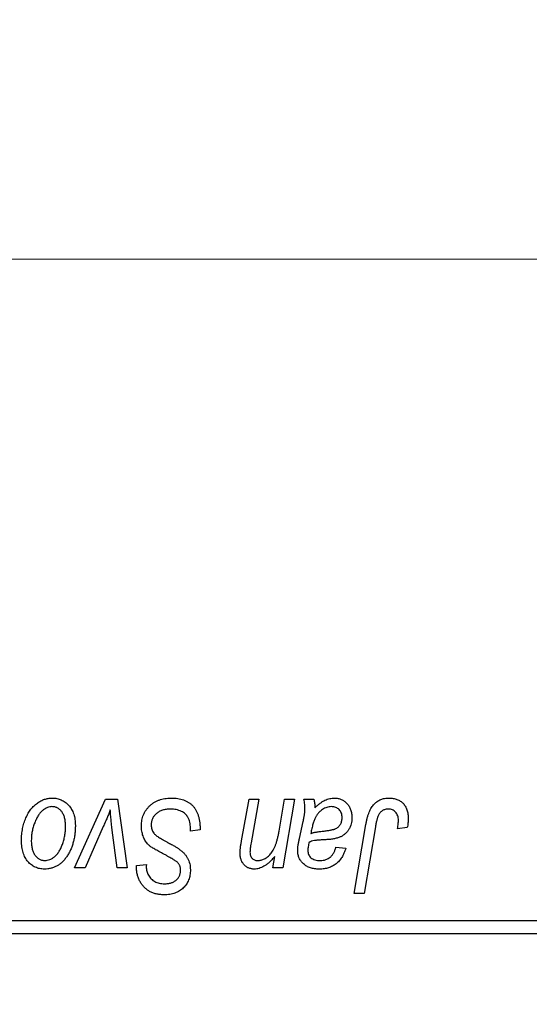
# Model space of a CAD drawing. Units: millimetres. Extents: x 15 to 589, y 5 to 415.
# Drawn here: x 256 to 259, y 318 to 324 of the extents above; entities that cross this region are included whole.
import ezdxf

# ---------------------------------------------------------------- set-up
doc = ezdxf.new("R2010")
doc.units = ezdxf.units.MM
doc.linetypes.add('CENTERX2', pattern=[20.32, 12.7, -2.54, 2.54, -2.54])
doc.styles.add('SLDTEXTSTYLE0', font='TXT', dxfattribs={"width": 0.75})
doc.dimstyles.new('SLDDIMSTYLE5', dxfattribs={"dimtxt": 3.5, "dimasz": 3.302, "dimexe": 0, "dimexo": 0.0625, "dimgap": 0.875, "dimtad": 1, "dimdec": 0, "dimlfac": 6.3, "dimrnd": 1e-09, "dimzin": 12, "dimdsep": 46, "dimtxsty": 'SLDTEXTSTYLE0', "dimsah": 1, "dimcen": 0.09, "dimadec": 0, "dimazin": 3, "dimtfac": 1, "dimtofl": 0, "dimtmove": 0, "dimatfit": 3, "dimfxl": 1, "dimfrac": 2, "dimtolj": 1, "dimtzin": 12, "dimarcsym": 0})

# ---------------------------------------------------------------- blocks, each defined once
blk = doc.blocks.new('_D_9')
at = {"color": 7, "linetype": 'Continuous', "lineweight": 0}
for p, q in [((271.0984, 328.7027), (271.0984, 302.7262)), ((73.6381, 317.5122), (73.6381, 300.9642)), ((265.257, 301.9642), (73.6381, 301.9642)), ((271.0984, 301.9642), (266.781, 301.9642)), ((271.0984, 301.2022), (271.0984, 300.9642))]:
    blk.add_line(p, q, dxfattribs=at)
at = {"color": 7, "linetype": 'Continuous', "lineweight": 18}
for points in [[(73.6381, 301.9642), (76.9401, 301.4562), (76.9401, 302.4722)], [(271.0984, 301.9642), (267.7964, 302.4722), (267.7964, 301.4562)]]:
    blk.add_solid(points, dxfattribs=at)
at = {"color": 7, "linetype": 'Continuous', "lineweight": 18, "insert": (167.196, 306.4759), "char_height": 3.5, "attachment_point": 1, "style": 'SLDTEXTSTYLE0'}
blk.add_mtext('1244', dxfattribs=at)

msp = doc.modelspace()

# ---------------------------------------------------------------- linework, layer by layer
at = {"color": 7, "linetype": 'CENTERX2', "lineweight": 18}
msp.add_line((66.4794, 322.4884), (282.5429, 322.4884), dxfattribs=at)
at = {"color": 7, "linetype": 'Continuous', "lineweight": 25}
for p, q in [((256.8075, 318.9018), (256.991, 319.3059)), ((256.991, 319.3059), (257.0616, 319.3059)), ((257.0616, 319.3059), (257.1172, 318.9018)), ((257.7926, 319.0619), (257.8366, 319.3059)), ((257.8366, 319.3059), (257.8949, 319.3059)), ((257.8949, 319.3059), (257.8492, 319.0499)), ((258.014, 319.1183), (258.0458, 319.3059)), ((258.1042, 319.3059), (258.0359, 318.9018)), ((258.0458, 319.3059), (258.1042, 319.3059)), ((258.1601, 319.3059), (258.2197, 319.3059)), ((256.9775, 319.145), (256.8697, 318.9018)), ((258.1335, 319.075), (258.1559, 319.175)), ((258.4568, 318.7503), (258.5256, 319.1575)), ((258.582, 319.1437), (258.5153, 318.7503)), ((258.7701, 319.1399), (258.7122, 319.1327)), ((257.0591, 318.9018), (257.0299, 319.1245)), ((257.4909, 319.1183), (257.4914, 319.1362)), ((257.5486, 319.1251), (257.4909, 319.1183)), ((258.3495, 319.0245), (258.4072, 319.0173)), ((257.9774, 318.9018), (257.9889, 318.9695)), ((257.1731, 318.9041), (257.1734, 318.9163)), ((257.1734, 318.9163), (257.2312, 318.922)), ((257.2312, 318.922), (257.2308, 318.9093)), ((256.8697, 318.9018), (256.8075, 318.9018)), ((257.1172, 318.9018), (257.0591, 318.9018)), ((258.0359, 318.9018), (257.9774, 318.9018)), ((258.5153, 318.7503), (258.4568, 318.7503)), ((253.1619, 318.5916), (266.019, 318.5916)), ((266.019, 318.5122), (253.1619, 318.5122))]:
    msp.add_line(p, q, dxfattribs=at)
for points, knots in [([(256.4952, 319.0635), (256.4953, 319.0696), (256.4955, 319.0817), (256.4966, 319.0996), (256.4987, 319.1169), (256.5016, 319.1337), (256.5052, 319.1501), (256.5096, 319.166), (256.5149, 319.1813), (256.521, 319.1962), (256.5277, 319.2103), (256.535, 319.2235), (256.5426, 319.236), (256.5508, 319.2473), (256.5595, 319.2579), (256.5687, 319.2675), (256.5783, 319.2762), (256.5884, 319.2839), (256.5988, 319.2909), (256.6094, 319.2967), (256.62, 319.3019), (256.6309, 319.3058), (256.6417, 319.3092), (256.6528, 319.3114), (256.664, 319.3128), (256.6715, 319.313), (256.6753, 319.3131)], [0, 0, 0, 0, 0.053887, 0.10621, 0.157124, 0.207438, 0.256513, 0.304544, 0.3521, 0.399235, 0.445357, 0.489432, 0.532172, 0.573359, 0.613262, 0.652067, 0.689972, 0.727452, 0.763934, 0.799438, 0.833881, 0.867766, 0.900909, 0.933965, 0.966924, 1, 1, 1, 1]), ([(256.6753, 319.3131), (256.6802, 319.313), (256.6897, 319.3127), (256.7038, 319.3106), (256.7171, 319.3073), (256.7299, 319.3026), (256.7419, 319.2964), (256.7533, 319.289), (256.764, 319.2802), (256.774, 319.27), (256.7832, 319.2588), (256.7911, 319.2464), (256.7978, 319.2331), (256.8033, 319.2188), (256.8074, 319.2035), (256.8105, 319.1872), (256.8125, 319.17), (256.8126, 319.1582), (256.8127, 319.1521)], [0, 0, 0, 0, 0.0616655, 0.1205692, 0.1782617, 0.2353851, 0.2917548, 0.3482697, 0.4065141, 0.4664906, 0.5274696, 0.5888522, 0.6509422, 0.7154444, 0.7817725, 0.8507297, 0.9236741, 1, 1, 1, 1]), ([(257.2023, 319.1499), (257.2025, 319.1556), (257.2028, 319.1668), (257.2051, 319.1833), (257.2087, 319.1991), (257.2141, 319.2141), (257.2209, 319.2284), (257.2292, 319.242), (257.239, 319.2547), (257.2503, 319.2667), (257.2627, 319.2775), (257.2762, 319.2871), (257.2907, 319.2951), (257.306, 319.3018), (257.3224, 319.3069), (257.3397, 319.3104), (257.3578, 319.3128), (257.3702, 319.313), (257.3766, 319.3131)], [0, 0, 0, 0, 0.064063, 0.126107, 0.186256, 0.245249, 0.304005, 0.363142, 0.423185, 0.484539, 0.546603, 0.607929, 0.669556, 0.731585, 0.795104, 0.860914, 0.928802, 1, 1, 1, 1]), ([(257.3766, 319.3131), (257.3834, 319.313), (257.3966, 319.3128), (257.4159, 319.3106), (257.4339, 319.307), (257.4506, 319.3021), (257.4661, 319.2958), (257.4803, 319.2878), (257.4932, 319.2786), (257.5049, 319.2678), (257.5152, 319.2556), (257.5241, 319.2417), (257.5317, 319.2261), (257.5378, 319.209), (257.5427, 319.1903), (257.546, 319.1699), (257.5482, 319.148), (257.5485, 319.1329), (257.5486, 319.1251)], [0, 0, 0, 0, 0.069813, 0.135756, 0.198279, 0.257801, 0.314499, 0.369728, 0.423862, 0.477334, 0.531777, 0.587807, 0.646597, 0.708548, 0.77428, 0.844627, 0.919771, 1, 1, 1, 1]), ([(258.2256, 319.2556), (258.2307, 319.2606), (258.2404, 319.2701), (258.2554, 319.2823), (258.2698, 319.2926), (258.2841, 319.3003), (258.2981, 319.306), (258.3121, 319.31), (258.3262, 319.3127), (258.3357, 319.313), (258.3404, 319.3131)], [0, 0, 0, 0, 0.1613254, 0.3082122, 0.4413818, 0.5617749, 0.6751901, 0.7854839, 0.8930583, 1, 1, 1, 1]), ([(258.3404, 319.3131), (258.344, 319.313), (258.3511, 319.3129), (258.3616, 319.3114), (258.3715, 319.3089), (258.3811, 319.3055), (258.39, 319.3009), (258.3986, 319.2956), (258.4066, 319.2891), (258.4141, 319.2819), (258.421, 319.2737), (258.427, 319.2648), (258.432, 319.2551), (258.4362, 319.2448), (258.4393, 319.2337), (258.4417, 319.222), (258.443, 319.2095), (258.4432, 319.201), (258.4433, 319.1966)], [0, 0, 0, 0, 0.06201, 0.122613, 0.181154, 0.238111, 0.295835, 0.352957, 0.411718, 0.471963, 0.532865, 0.59426, 0.656031, 0.719429, 0.785206, 0.85368, 0.925092, 1, 1, 1, 1]), ([(258.5256, 319.1575), (258.5268, 319.1643), (258.5293, 319.1776), (258.5338, 319.1965), (258.5392, 319.2138), (258.5448, 319.2297), (258.5513, 319.244), (258.5584, 319.2568), (258.566, 319.268), (258.5744, 319.2778), (258.5833, 319.2861), (258.5929, 319.2933), (258.6029, 319.2994), (258.6134, 319.3045), (258.6247, 319.3084), (258.6365, 319.311), (258.6488, 319.3128), (258.6573, 319.313), (258.6615, 319.3131)], [0, 0, 0, 0, 0.0911127, 0.1765801, 0.2556846, 0.3297894, 0.3981379, 0.4620791, 0.5214381, 0.5768138, 0.6303118, 0.6822058, 0.7332337, 0.7847404, 0.8364742, 0.8892249, 0.9436037, 1, 1, 1, 1]), ([(258.6615, 319.3131), (258.6659, 319.313), (258.6743, 319.3129), (258.6866, 319.3114), (258.6981, 319.3089), (258.709, 319.3057), (258.7191, 319.3012), (258.7285, 319.2959), (258.7372, 319.2896), (258.7451, 319.2823), (258.7523, 319.2742), (258.7584, 319.265), (258.7636, 319.2549), (258.7679, 319.2438), (258.7711, 319.2318), (258.7735, 319.2189), (258.775, 319.205), (258.7751, 319.1955), (258.7752, 319.1906)], [0, 0, 0, 0, 0.06813, 0.132536, 0.194316, 0.253693, 0.311225, 0.367699, 0.424071, 0.480227, 0.536872, 0.594511, 0.653828, 0.716061, 0.781127, 0.84976, 0.922402, 1, 1, 1, 1]), ([(256.6748, 319.2626), (256.6703, 319.2623), (256.661, 319.2618), (256.6472, 319.2573), (256.6335, 319.2502), (256.6223, 319.2424), (256.6136, 319.2346), (256.6072, 319.2277), (256.6008, 319.22), (256.5949, 319.2113), (256.589, 319.2017), (256.5836, 319.1912), (256.5781, 319.1798), (256.5713, 319.1635), (256.564, 319.1423), (256.5577, 319.1163), (256.5536, 319.0899), (256.5532, 319.0722), (256.553, 319.0633)], [0, 0, 0, 0, 0.053425, 0.109478, 0.169112, 0.234618, 0.269752, 0.306737, 0.345761, 0.387171, 0.431313, 0.477881, 0.527419, 0.57983, 0.686161, 0.791027, 0.895339, 1, 1, 1, 1]), ([(256.755, 319.1459), (256.7549, 319.1506), (256.7548, 319.1597), (256.7537, 319.1728), (256.7519, 319.1851), (256.7495, 319.1965), (256.7462, 319.207), (256.7422, 319.2166), (256.7376, 319.2254), (256.7322, 319.2331), (256.7263, 319.2401), (256.72, 319.246), (256.7134, 319.2512), (256.7064, 319.2554), (256.699, 319.2585), (256.6913, 319.261), (256.6831, 319.2623), (256.6776, 319.2625), (256.6748, 319.2626)], [0, 0, 0, 0, 0.088184, 0.17167, 0.249291, 0.322782, 0.392041, 0.457395, 0.519415, 0.579174, 0.636161, 0.690979, 0.74317, 0.794502, 0.844819, 0.895417, 0.947312, 1, 1, 1, 1]), ([(258.1666, 319.2523), (258.1665, 319.256), (258.1663, 319.2639), (258.1652, 319.2765), (258.1629, 319.2907), (258.1611, 319.3006), (258.1601, 319.3059)], [0, 0, 0, 0, 0.202607, 0.437275, 0.703205, 1, 1, 1, 1]), ([(258.3222, 319.2626), (258.3177, 319.2624), (258.3086, 319.262), (258.2952, 319.2587), (258.2821, 319.2534), (258.2692, 319.2463), (258.2572, 319.237), (258.2461, 319.2259), (258.2364, 319.2129), (258.2293, 319.2006), (258.224, 319.1898), (258.2204, 319.1804), (258.2167, 319.1701), (258.2134, 319.1588), (258.21, 319.1465), (258.2069, 319.1332), (258.2038, 319.1189), (258.202, 319.109), (258.2011, 319.1039)], [0, 0, 0, 0, 0.0621393, 0.1247637, 0.1887215, 0.2562307, 0.3258421, 0.396678, 0.4711402, 0.5488991, 0.5907033, 0.6368259, 0.6866368, 0.7405482, 0.7989261, 0.8615506, 0.9285961, 1, 1, 1, 1]), ([(258.2197, 319.3059), (258.2205, 319.3025), (258.222, 319.2952), (258.2234, 319.2833), (258.2249, 319.27), (258.2254, 319.2606), (258.2256, 319.2556)], [0, 0, 0, 0, 0.20635, 0.441987, 0.70583, 1, 1, 1, 1]), ([(258.3856, 319.1965), (258.3853, 319.2014), (258.3849, 319.2106), (258.3819, 319.2238), (258.3761, 319.2353), (258.3686, 319.2451), (258.3591, 319.2529), (258.3481, 319.2587), (258.3356, 319.262), (258.3268, 319.2624), (258.3222, 319.2626)], [0, 0, 0, 0, 0.140206, 0.269458, 0.390087, 0.509138, 0.627007, 0.744242, 0.867414, 1, 1, 1, 1]), ([(257.0183, 319.2435), (257.0155, 319.2361), (257.0096, 319.2205), (257, 319.1966), (256.9892, 319.1713), (256.9815, 319.154), (256.9775, 319.145)], [0, 0, 0, 0, 0.225135, 0.466532, 0.725071, 1, 1, 1, 1]), ([(257.0299, 319.1245), (257.0295, 319.1279), (257.0286, 319.1351), (257.0274, 319.1466), (257.026, 319.1595), (257.0247, 319.1737), (257.0232, 319.1892), (257.0217, 319.2061), (257.0199, 319.2244), (257.0189, 319.237), (257.0183, 319.2435)], [0, 0, 0, 0, 0.085452, 0.182139, 0.290172, 0.410397, 0.540093, 0.682075, 0.835405, 1, 1, 1, 1]), ([(257.3728, 319.2482), (257.3686, 319.2481), (257.3603, 319.2479), (257.3483, 319.2466), (257.3369, 319.2447), (257.3262, 319.2417), (257.3163, 319.2379), (257.3069, 319.2333), (257.2982, 319.228), (257.2903, 319.2216), (257.2832, 319.2148), (257.2769, 319.2075), (257.2717, 319.1998), (257.2674, 319.1917), (257.2641, 319.1831), (257.2618, 319.1742), (257.2603, 319.1648), (257.2601, 319.1584), (257.26, 319.1552)], [0, 0, 0, 0, 0.077104, 0.151107, 0.221012, 0.288111, 0.353658, 0.416427, 0.478853, 0.540527, 0.600859, 0.658915, 0.715398, 0.771409, 0.826731, 0.88297, 0.940769, 1, 1, 1, 1]), ([(257.4761, 319.2001), (257.474, 319.2036), (257.4698, 319.2107), (257.4608, 319.2198), (257.4501, 319.228), (257.4375, 319.2351), (257.4233, 319.241), (257.4076, 319.2451), (257.3906, 319.2478), (257.3788, 319.248), (257.3728, 319.2482)], [0, 0, 0, 0, 0.101633, 0.207178, 0.319002, 0.440827, 0.569558, 0.70449, 0.847807, 1, 1, 1, 1]), ([(257.4914, 319.1362), (257.4912, 319.1421), (257.4909, 319.1535), (257.4878, 319.1701), (257.4833, 319.1858), (257.4785, 319.1954), (257.4761, 319.2001)], [0, 0, 0, 0, 0.263644, 0.515552, 0.760584, 1, 1, 1, 1]), ([(258.1559, 319.175), (258.1576, 319.1826), (258.1607, 319.1969), (258.1639, 319.2174), (258.1662, 319.2356), (258.1665, 319.247), (258.1666, 319.2523)], [0, 0, 0, 0, 0.2974, 0.563053, 0.796572, 1, 1, 1, 1]), ([(258.2732, 319.1183), (258.2773, 319.1187), (258.2853, 319.1196), (258.2968, 319.121), (258.3072, 319.1226), (258.3167, 319.1243), (258.3251, 319.126), (258.3325, 319.1277), (258.3389, 319.1297), (258.346, 319.1323), (258.3537, 319.1363), (258.3619, 319.1421), (258.369, 319.1491), (258.3749, 319.1571), (258.3798, 319.1659), (258.3831, 319.1756), (258.3852, 319.1858), (258.3854, 319.1929), (258.3856, 319.1965)], [0, 0, 0, 0, 0.0816245, 0.1560743, 0.2248323, 0.2872159, 0.3424172, 0.3920672, 0.4348535, 0.4723324, 0.5390387, 0.6035452, 0.6671338, 0.731909, 0.796676, 0.8625761, 0.9296778, 1, 1, 1, 1]), ([(258.4433, 319.1966), (258.4431, 319.1904), (258.4428, 319.1783), (258.4394, 319.1608), (258.4342, 319.1444), (258.4265, 319.1294), (258.4171, 319.1159), (258.4057, 319.104), (258.3927, 319.0936), (258.3804, 319.0866), (258.3696, 319.0818), (258.3606, 319.0787), (258.3507, 319.0759), (258.34, 319.0734), (258.3285, 319.0714), (258.3161, 319.0698), (258.3029, 319.0686), (258.2938, 319.0681), (258.2892, 319.0678)], [0, 0, 0, 0, 0.081964, 0.159693, 0.234828, 0.308253, 0.380909, 0.45213, 0.52487, 0.599314, 0.638396, 0.680437, 0.725814, 0.773699, 0.825075, 0.880076, 0.938366, 1, 1, 1, 1]), ([(258.6578, 319.2482), (258.6548, 319.2481), (258.6488, 319.2478), (258.6401, 319.2461), (258.6319, 319.2432), (258.6241, 319.2394), (258.6169, 319.2342), (258.6103, 319.228), (258.6046, 319.2203), (258.6002, 319.2132), (258.5971, 319.2064), (258.5949, 319.2003), (258.5927, 319.1932), (258.5904, 319.1852), (258.5881, 319.1762), (258.586, 319.1662), (258.5839, 319.1553), (258.5826, 319.1477), (258.582, 319.1437)], [0, 0, 0, 0, 0.063185, 0.125022, 0.185102, 0.24609, 0.307118, 0.370126, 0.435874, 0.506578, 0.545722, 0.591114, 0.643218, 0.701363, 0.766366, 0.837332, 0.915247, 1, 1, 1, 1]), ([(258.7175, 319.1811), (258.7173, 319.1861), (258.717, 319.1957), (258.7138, 319.2091), (258.7086, 319.2209), (258.7013, 319.2307), (258.6923, 319.2385), (258.682, 319.2443), (258.6703, 319.2475), (258.6621, 319.248), (258.6578, 319.2482)], [0, 0, 0, 0, 0.148499, 0.282516, 0.407163, 0.526583, 0.643429, 0.756607, 0.874737, 1, 1, 1, 1]), ([(256.8127, 319.1521), (256.8126, 319.1433), (256.8123, 319.1259), (256.8098, 319.1004), (256.8061, 319.0759), (256.8006, 319.0524), (256.7937, 319.03), (256.785, 319.0086), (256.7749, 318.9884), (256.7634, 318.9692), (256.7505, 318.9518), (256.7366, 318.9365), (256.7214, 318.9236), (256.7052, 318.913), (256.6879, 318.9047), (256.6695, 318.8988), (256.6501, 318.8952), (256.6367, 318.8948), (256.63, 318.8946)], [0, 0, 0, 0, 0.075361, 0.148117, 0.218524, 0.286637, 0.35345, 0.41845, 0.482958, 0.546673, 0.608539, 0.667297, 0.723239, 0.777918, 0.831968, 0.886506, 0.942213, 1, 1, 1, 1]), ([(256.6324, 318.9451), (256.6373, 318.9454), (256.6472, 318.946), (256.6618, 318.9502), (256.676, 318.9573), (256.6875, 318.9651), (256.6965, 318.9728), (256.703, 318.9796), (256.7092, 318.9874), (256.7152, 318.996), (256.7209, 319.0055), (256.7263, 319.0158), (256.7314, 319.0271), (256.7378, 319.0433), (256.7448, 319.0645), (256.7506, 319.091), (256.7544, 319.1182), (256.7548, 319.1366), (256.755, 319.1459)], [0, 0, 0, 0, 0.056577, 0.114643, 0.175384, 0.24079, 0.275462, 0.31222, 0.350413, 0.390876, 0.43379, 0.479106, 0.526596, 0.57736, 0.681625, 0.785879, 0.892047, 1, 1, 1, 1]), ([(257.312, 318.9945), (257.3074, 318.9969), (257.2987, 319.0016), (257.2863, 319.0086), (257.2751, 319.015), (257.2653, 319.0215), (257.2566, 319.0273), (257.2492, 319.033), (257.243, 319.0382), (257.2365, 319.0449), (257.2297, 319.0536), (257.2227, 319.0647), (257.2166, 319.0768), (257.2114, 319.0897), (257.2074, 319.1036), (257.2045, 319.1184), (257.2026, 319.1338), (257.2024, 319.1444), (257.2023, 319.1499)], [0, 0, 0, 0, 0.0759971, 0.1458615, 0.209346, 0.2665927, 0.3183133, 0.3636869, 0.4037158, 0.4377559, 0.5011825, 0.5653457, 0.6311669, 0.6996974, 0.7706078, 0.8439607, 0.9202774, 1, 1, 1, 1]), ([(257.26, 319.1552), (257.2602, 319.1506), (257.2605, 319.1418), (257.2634, 319.129), (257.2681, 319.1172), (257.2727, 319.1101), (257.275, 319.1066)], [0, 0, 0, 0, 0.262351, 0.512683, 0.755331, 1, 1, 1, 1]), ([(258.7122, 319.1327), (258.713, 319.1378), (258.7146, 319.1472), (258.716, 319.1603), (258.7172, 319.1714), (258.7174, 319.1781), (258.7175, 319.1811)], [0, 0, 0, 0, 0.314016, 0.58682, 0.814658, 1, 1, 1, 1]), ([(258.7752, 319.1906), (258.775, 319.182), (258.7746, 319.165), (258.7716, 319.1483), (258.7701, 319.1399)], [0, 0, 0, 0, 0.500764, 1, 1, 1, 1]), ([(257.275, 319.1066), (257.2765, 319.1048), (257.2798, 319.1008), (257.2862, 319.0953), (257.2938, 319.089), (257.3033, 319.0826), (257.3142, 319.0756), (257.3267, 319.0682), (257.3408, 319.0603), (257.3508, 319.055), (257.3561, 319.0522)], [0, 0, 0, 0, 0.071655, 0.157052, 0.257531, 0.373864, 0.506125, 0.65449, 0.819085, 1, 1, 1, 1]), ([(257.8871, 318.9451), (257.8906, 318.9452), (257.8976, 318.9454), (257.908, 318.9473), (257.918, 318.9504), (257.9278, 318.9547), (257.9373, 318.9601), (257.9465, 318.9669), (257.9554, 318.9748), (257.9642, 318.9839), (257.9725, 318.9946), (257.9801, 319.0071), (257.9874, 319.0212), (257.9938, 319.0372), (257.9998, 319.0549), (258.0051, 319.0745), (258.01, 319.0958), (258.0126, 319.1106), (258.014, 319.1183)], [0, 0, 0, 0, 0.045368, 0.089899, 0.134263, 0.180018, 0.226646, 0.274943, 0.325814, 0.379329, 0.43669, 0.499018, 0.5667, 0.64018, 0.720043, 0.806572, 0.899989, 1, 1, 1, 1]), ([(258.2011, 319.1039), (258.203, 319.1046), (258.2071, 319.1063), (258.2139, 319.1084), (258.2215, 319.1104), (258.23, 319.1123), (258.2395, 319.114), (258.2499, 319.1156), (258.2612, 319.117), (258.2691, 319.1179), (258.2732, 319.1183)], [0, 0, 0, 0, 0.083782, 0.180036, 0.286138, 0.405244, 0.535744, 0.678068, 0.83381, 1, 1, 1, 1]), ([(256.63, 318.8946), (256.6252, 318.8948), (256.6158, 318.895), (256.602, 318.8971), (256.5889, 318.9006), (256.5764, 318.9053), (256.5646, 318.9116), (256.5534, 318.9192), (256.5429, 318.9282), (256.533, 318.9384), (256.5242, 318.95), (256.5163, 318.9628), (256.5098, 318.9768), (256.5045, 318.9919), (256.5004, 319.0082), (256.4973, 319.0256), (256.4955, 319.0442), (256.4953, 319.0569), (256.4952, 319.0635)], [0, 0, 0, 0, 0.058956, 0.115682, 0.17136, 0.22596, 0.280514, 0.335946, 0.392529, 0.450909, 0.511101, 0.572496, 0.635556, 0.700966, 0.769909, 0.842409, 0.918818, 1, 1, 1, 1]), ([(256.553, 319.0633), (256.553, 319.0586), (256.5531, 319.0495), (256.5543, 319.0363), (256.5561, 319.0239), (256.5585, 319.0124), (256.5616, 319.0017), (256.5656, 318.992), (256.5702, 318.9831), (256.5756, 318.9752), (256.5815, 318.9681), (256.5878, 318.9621), (256.5944, 318.9567), (256.6015, 318.9526), (256.6086, 318.9491), (256.6163, 318.947), (256.6243, 318.9453), (256.6297, 318.9452), (256.6324, 318.9451)], [0, 0, 0, 0, 0.088579, 0.171767, 0.249812, 0.323733, 0.393217, 0.458994, 0.52142, 0.582134, 0.639459, 0.694571, 0.747013, 0.798162, 0.848236, 0.89777, 0.948207, 1, 1, 1, 1]), ([(257.3561, 319.0522), (257.3602, 319.0501), (257.3681, 319.046), (257.3792, 319.0399), (257.3895, 319.0343), (257.3986, 319.0289), (257.4068, 319.0242), (257.414, 319.0197), (257.4202, 319.0159), (257.4238, 319.0132), (257.4255, 319.012)], [0, 0, 0, 0, 0.172642, 0.330919, 0.476652, 0.608091, 0.727004, 0.830999, 0.922499, 1, 1, 1, 1]), ([(257.7838, 318.9928), (257.7838, 318.9947), (257.7838, 318.9988), (257.7844, 319.0054), (257.785, 319.0128), (257.7861, 319.021), (257.7871, 319.0301), (257.7888, 319.0399), (257.7906, 319.0506), (257.7919, 319.0581), (257.7926, 319.0619)], [0, 0, 0, 0, 0.0824588, 0.1764401, 0.2819611, 0.4008612, 0.532794, 0.6752412, 0.8309742, 1, 1, 1, 1]), ([(257.8492, 319.0499), (257.8482, 319.044), (257.8463, 319.0331), (257.8441, 319.018), (257.8428, 319.0053), (257.8425, 318.9977), (257.8424, 318.9943)], [0, 0, 0, 0, 0.318139, 0.590391, 0.818777, 1, 1, 1, 1]), ([(258.1241, 319.0004), (258.1242, 319.0059), (258.1245, 319.0175), (258.1264, 319.0355), (258.1294, 319.0548), (258.1321, 319.0681), (258.1335, 319.075)], [0, 0, 0, 0, 0.2200761, 0.4606703, 0.7194699, 1, 1, 1, 1]), ([(258.1913, 319.0534), (258.1901, 319.0487), (258.1878, 319.0399), (258.1854, 319.0272), (258.1836, 319.0158), (258.1834, 319.0087), (258.1833, 319.0053)], [0, 0, 0, 0, 0.295186, 0.561054, 0.794251, 1, 1, 1, 1]), ([(258.2892, 319.0678), (258.2853, 319.0676), (258.2778, 319.0671), (258.267, 319.0665), (258.2573, 319.0658), (258.2484, 319.0651), (258.2406, 319.0644), (258.2336, 319.0638), (258.2276, 319.063), (258.2183, 319.0618), (258.2061, 319.0592), (258.196, 319.0552), (258.1913, 319.0534)], [0, 0, 0, 0, 0.118116, 0.226045, 0.324924, 0.413624, 0.493284, 0.563911, 0.624526, 0.674877, 0.847913, 1, 1, 1, 1]), ([(258.2565, 318.9451), (258.2622, 318.9454), (258.2733, 318.9458), (258.2891, 318.9496), (258.3034, 318.9558), (258.316, 318.9647), (258.3269, 318.9761), (258.3364, 318.9899), (258.3441, 319.0063), (258.3476, 319.0182), (258.3495, 319.0245)], [0, 0, 0, 0, 0.129063, 0.249228, 0.364108, 0.477821, 0.594608, 0.718872, 0.852971, 1, 1, 1, 1]), ([(257.4115, 318.9367), (257.4095, 318.9383), (257.4048, 318.9418), (257.3967, 318.9472), (257.3869, 318.9533), (257.3754, 318.9602), (257.3621, 318.9678), (257.3469, 318.976), (257.3301, 318.985), (257.3182, 318.9913), (257.312, 318.9945)], [0, 0, 0, 0, 0.068475, 0.152312, 0.252478, 0.368738, 0.501963, 0.651234, 0.817531, 1, 1, 1, 1]), ([(257.4255, 319.012), (257.4308, 319.0079), (257.4411, 319.0001), (257.4546, 318.9867), (257.466, 318.9729), (257.4752, 318.9582), (257.4822, 318.9427), (257.4874, 318.9263), (257.4903, 318.9088), (257.4907, 318.8967), (257.4909, 318.8906)], [0, 0, 0, 0, 0.139518, 0.270409, 0.394742, 0.513131, 0.630361, 0.748691, 0.87196, 1, 1, 1, 1]), ([(257.8687, 318.8946), (257.8656, 318.8947), (257.8596, 318.8949), (257.8507, 318.896), (257.8422, 318.8981), (257.8343, 318.9009), (257.8268, 318.9045), (257.8198, 318.909), (257.8132, 318.9142), (257.8071, 318.9202), (257.8016, 318.9269), (257.7968, 318.9343), (257.7927, 318.9425), (257.7895, 318.9513), (257.7869, 318.9607), (257.7851, 318.9708), (257.7839, 318.9816), (257.7838, 318.989), (257.7838, 318.9928)], [0, 0, 0, 0, 0.063095, 0.123532, 0.182809, 0.239935, 0.296306, 0.352599, 0.409491, 0.467642, 0.527178, 0.586654, 0.64852, 0.712475, 0.778668, 0.848164, 0.922343, 1, 1, 1, 1]), ([(257.8424, 318.9943), (257.8426, 318.9907), (257.8428, 318.9838), (257.8451, 318.974), (257.8488, 318.9654), (257.8541, 318.958), (257.8607, 318.9522), (257.8686, 318.9481), (257.8775, 318.9455), (257.8838, 318.9453), (257.8871, 318.9451)], [0, 0, 0, 0, 0.144555, 0.275694, 0.39875, 0.517116, 0.633105, 0.748656, 0.868921, 1, 1, 1, 1]), ([(257.9889, 318.9695), (257.986, 318.9661), (257.9804, 318.9594), (257.9718, 318.9501), (257.9635, 318.9415), (257.9553, 318.9339), (257.9475, 318.9268), (257.9397, 318.9207), (257.9322, 318.9154), (257.9226, 318.9095), (257.9107, 318.9036), (257.8965, 318.8985), (257.8825, 318.8952), (257.8732, 318.8948), (257.8687, 318.8946)], [0, 0, 0, 0, 0.091303, 0.178053, 0.259822, 0.336163, 0.408245, 0.475786, 0.538873, 0.597706, 0.706987, 0.809397, 0.906469, 1, 1, 1, 1]), ([(258.2514, 318.8946), (258.2467, 318.8947), (258.2374, 318.8948), (258.2239, 318.8964), (258.2111, 318.8987), (258.1991, 318.902), (258.1877, 318.9061), (258.1772, 318.9113), (258.1674, 318.9175), (258.1585, 318.9245), (258.1505, 318.9323), (258.1434, 318.9406), (258.1375, 318.9494), (258.1325, 318.9586), (258.1288, 318.9684), (258.1261, 318.9786), (258.1245, 318.9894), (258.1243, 318.9967), (258.1241, 319.0004)], [0, 0, 0, 0, 0.076563, 0.14987, 0.219674, 0.286418, 0.351176, 0.41419, 0.475864, 0.537708, 0.597837, 0.656005, 0.713279, 0.768976, 0.82492, 0.882077, 0.939797, 1, 1, 1, 1]), ([(258.1833, 319.0053), (258.1835, 319.001), (258.1838, 318.9926), (258.1877, 318.9807), (258.1935, 318.9701), (258.2019, 318.9611), (258.2125, 318.9538), (258.2254, 318.9488), (258.2402, 318.9456), (258.2509, 318.9453), (258.2565, 318.9451)], [0, 0, 0, 0, 0.1214976, 0.2350196, 0.3448161, 0.4580303, 0.5768543, 0.7029207, 0.8428873, 1, 1, 1, 1]), ([(258.4072, 319.0173), (258.4056, 319.0123), (258.4025, 319.0026), (258.3968, 318.9887), (258.3907, 318.9757), (258.3837, 318.9637), (258.3764, 318.9525), (258.368, 318.9426), (258.3594, 318.9333), (258.3498, 318.9252), (258.3398, 318.9179), (258.329, 318.9117), (258.3176, 318.9064), (258.3056, 318.9021), (258.293, 318.8987), (258.2797, 318.8964), (258.2658, 318.8948), (258.2563, 318.8947), (258.2514, 318.8946)], [0, 0, 0, 0, 0.072913, 0.14249, 0.20929, 0.273378, 0.335292, 0.395612, 0.454176, 0.512152, 0.569596, 0.62712, 0.685496, 0.744504, 0.805264, 0.867554, 0.932368, 1, 1, 1, 1]), ([(257.2308, 318.9093), (257.231, 318.9048), (257.2312, 318.8958), (257.2339, 318.8826), (257.2379, 318.8699), (257.2437, 318.8578), (257.2508, 318.8465), (257.2596, 318.8366), (257.2697, 318.8279), (257.2813, 318.8207), (257.294, 318.8151), (257.3076, 318.811), (257.3222, 318.8085), (257.3322, 318.8082), (257.3374, 318.8081)], [0, 0, 0, 0, 0.08218, 0.1629, 0.243329, 0.324985, 0.406155, 0.485584, 0.565597, 0.647922, 0.731777, 0.81743, 0.906898, 1, 1, 1, 1]), ([(257.4332, 318.8871), (257.4331, 318.8897), (257.433, 318.8948), (257.432, 318.9022), (257.4303, 318.9091), (257.4279, 318.9156), (257.4249, 318.9216), (257.4211, 318.9272), (257.4167, 318.9322), (257.4133, 318.9352), (257.4115, 318.9367)], [0, 0, 0, 0, 0.138833, 0.272733, 0.399006, 0.521115, 0.640682, 0.759436, 0.877627, 1, 1, 1, 1]), ([(257.3354, 318.7431), (257.3274, 318.7433), (257.3119, 318.7438), (257.2895, 318.7475), (257.2689, 318.7539), (257.2501, 318.7626), (257.2331, 318.7739), (257.218, 318.7875), (257.2048, 318.8035), (257.1935, 318.8214), (257.1845, 318.8409), (257.1778, 318.8614), (257.1739, 318.8825), (257.1734, 318.8969), (257.1731, 318.9041)], [0, 0, 0, 0, 0.093705, 0.181461, 0.264701, 0.344698, 0.423293, 0.501994, 0.581872, 0.665001, 0.749324, 0.83241, 0.915482, 1, 1, 1, 1]), ([(257.4909, 318.8906), (257.4908, 318.8852), (257.4905, 318.8746), (257.4886, 318.8592), (257.4853, 318.8445), (257.4808, 318.8307), (257.4749, 318.8177), (257.4677, 318.8054), (257.4591, 318.7941), (257.4495, 318.7835), (257.4386, 318.774), (257.4267, 318.7657), (257.4138, 318.7588), (257.4001, 318.7529), (257.3853, 318.7486), (257.3695, 318.7454), (257.3528, 318.7435), (257.3413, 318.7433), (257.3354, 318.7431)], [0, 0, 0, 0, 0.066693, 0.131022, 0.192633, 0.25246, 0.311271, 0.36977, 0.428017, 0.487385, 0.546826, 0.606416, 0.666886, 0.728073, 0.791764, 0.857836, 0.927254, 1, 1, 1, 1]), ([(257.3374, 318.8081), (257.341, 318.8081), (257.3482, 318.8082), (257.3586, 318.8093), (257.3684, 318.811), (257.3776, 318.8133), (257.3862, 318.8163), (257.394, 318.8202), (257.4013, 318.8246), (257.408, 318.8297), (257.414, 318.8353), (257.4191, 318.8415), (257.4235, 318.848), (257.427, 318.855), (257.4299, 318.8624), (257.4317, 318.8703), (257.4331, 318.8785), (257.4332, 318.8842), (257.4332, 318.8871)], [0, 0, 0, 0, 0.078874, 0.153238, 0.223467, 0.291561, 0.355687, 0.41829, 0.478582, 0.538275, 0.596891, 0.653438, 0.709664, 0.765428, 0.821453, 0.878621, 0.938009, 1, 1, 1, 1])]:
    msp.add_open_spline(points, degree=3, knots=knots, dxfattribs=at)

# ---------------------------------------------------------------- dimensions: what is measured, and where the dimension line sits
at = {"color": 7, "linetype": 'Continuous', "lineweight": 18}
dim = msp.add_linear_dim(base=(73.6381, 301.9642), p1=(271.0984, 329.7027), p2=(73.6381, 318.5122), dimstyle='SLDDIMSTYLE5', dxfattribs=at)
dim.commit()
dim.dimension.update_dxf_attribs({"geometry": '_D_9', "text_midpoint": (172.3683, 301.9642), "dimtype": 160})

doc.saveas('drawing.dxf')
